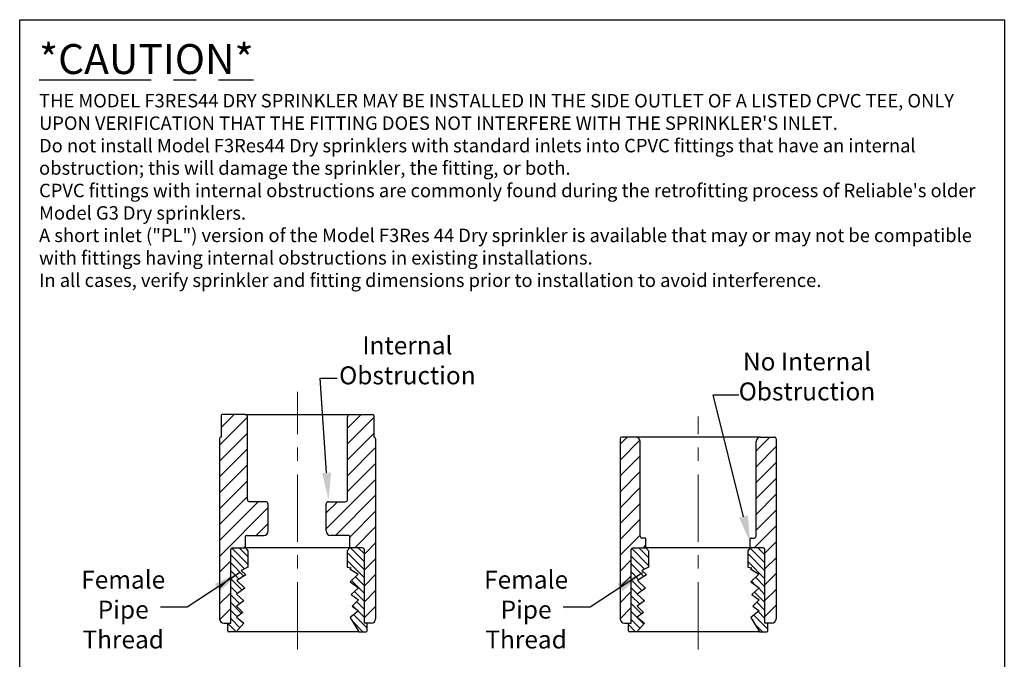
# Model space of a CAD drawing. Units: inches. Extents: x 36.4 to 48.4, y 16 to 49.3.
# Drawn here: x 36.4 to 47.4, y 24.2 to 31.3 of the extents above; entities that cross this region are included whole.
import ezdxf

# ---------------------------------------------------------------- set-up
doc = ezdxf.new("R2010")
doc.units = ezdxf.units.IN
doc.header["$MEASUREMENT"] = 0
doc.linetypes.add('CENTER', pattern=[2, 1.25, -0.25, 0.25, -0.25])
doc.linetypes.add('CENTERX2', pattern=[4, 2.5, -0.5, 0.5, -0.5])
doc.styles.add('ARIAL', font='Arial_0.ttf', dxfattribs={"height": 0.2})
doc.dimstyles.get("Standard").update_dxf_attribs({"dimtxt": 0.18, "dimasz": 0.25, "dimexe": 0.18, "dimexo": 0.0625, "dimgap": 0.09, "dimtad": 0, "dimtih": 1, "dimtoh": 1, "dimdec": 4, "dimzin": 0, "dimdsep": 46, "dimtxsty": 'Standard', "dimcen": 0.09, "dimadec": 0, "dimazin": 0, "dimtfac": 1, "dimtdec": 4, "dimtofl": 0, "dimtmove": 0, "dimatfit": 3, "dimfxl": 0, "dimtolj": 1, "dimtzin": 0, "dimarcsym": 0})

msp = doc.modelspace()

# ---------------------------------------------------------------- linework, layer by layer
at = {"color": 7, "linetype": 'CENTERX2', "lineweight": 5, "ltscale": 0.3}
for p, q in [((39.527, 24.314), (39.527, 27.184)), ((43.993, 24.314), (43.993, 26.91))]:
    msp.add_line(p, q, dxfattribs=at)
for p, q in [((38.657, 26.589), (38.969, 26.901)), ((38.677, 26.786), (38.822, 26.93)), ((38.677, 26.92), (38.677, 26.68)), ((38.944, 26.93), (38.687, 26.93)), ((38.944, 26.93), (40.11, 26.93)), ((38.969, 26.63), (38.969, 26.905)), ((40.085, 26.78), (40.236, 26.93)), ((40.085, 26.63), (40.085, 26.905)), ((40.085, 26.603), (40.378, 26.896)), ((40.11, 26.93), (40.368, 26.93)), ((40.378, 26.92), (40.378, 26.68)), ((38.657, 26.412), (38.969, 26.724)), ((40.085, 26.426), (40.378, 26.719)), ((43.122, 26.601), (43.202, 26.68)), ((43.297, 26.68), (43.142, 26.68)), ((43.993, 26.68), (43.297, 26.68)), ((44.689, 26.68), (43.993, 26.68)), ((44.639, 26.526), (44.793, 26.68)), ((44.689, 26.68), (44.843, 26.68)), ((38.657, 26.66), (38.657, 24.655)), ((38.969, 25.984), (38.969, 26.63)), ((40.085, 25.984), (40.085, 26.63)), ((40.085, 26.249), (40.398, 26.562)), ((40.398, 26.66), (40.398, 24.655)), ((43.122, 26.66), (43.122, 24.655)), ((43.122, 26.424), (43.344, 26.646)), ((43.347, 25.575), (43.347, 26.63)), ((44.639, 25.575), (44.639, 26.63)), ((44.639, 26.349), (44.863, 26.574)), ((44.863, 26.66), (44.863, 24.655)), ((38.657, 26.235), (38.969, 26.548)), ((43.122, 26.247), (43.347, 26.471)), ((38.657, 26.058), (38.969, 26.371)), ((40.085, 26.073), (40.398, 26.385)), ((44.639, 26.172), (44.863, 26.397)), ((43.122, 26.07), (43.347, 26.295)), ((38.657, 25.882), (38.969, 26.194)), ((39.846, 25.657), (40.398, 26.208)), ((44.639, 25.996), (44.863, 26.22)), ((38.657, 25.705), (38.969, 26.017)), ((39.95, 25.584), (40.398, 26.032)), ((43.122, 25.893), (43.347, 26.118)), ((44.639, 25.819), (44.863, 26.043)), ((38.657, 25.528), (39.087, 25.959)), ((39.175, 25.959), (38.994, 25.959)), ((39.2, 25.634), (39.2, 25.934)), ((39.846, 25.834), (39.971, 25.959)), ((39.846, 25.634), (39.846, 25.934)), ((39.871, 25.959), (40.06, 25.959)), ((43.122, 25.717), (43.347, 25.941)), ((38.657, 25.351), (39.2, 25.895)), ((40.109, 25.566), (40.398, 25.855)), ((44.639, 25.642), (44.863, 25.867)), ((39.066, 25.584), (39.2, 25.718)), ((43.122, 25.54), (43.347, 25.764)), ((44.619, 25.446), (44.863, 25.69)), ((38.946, 25.446), (38.946, 25.574)), ((38.956, 25.584), (39.15, 25.584)), ((40.099, 25.584), (39.896, 25.584)), ((40.109, 25.446), (40.109, 25.574)), ((40.166, 25.446), (40.398, 25.678)), ((43.122, 25.363), (43.347, 25.588)), ((38.928, 25.446), (38.946, 25.464)), ((40.273, 25.376), (40.398, 25.501)), ((43.401, 25.555), (43.367, 25.555)), ((43.382, 25.446), (43.411, 25.475)), ((43.411, 25.446), (43.411, 25.545)), ((44.574, 25.446), (44.574, 25.545)), ((44.584, 25.555), (44.619, 25.555)), ((44.738, 25.388), (44.863, 25.513)), ((38.782, 24.605), (38.782, 25.426)), ((38.937, 25.211), (38.782, 25.366)), ((38.974, 25.262), (38.792, 25.444)), ((38.802, 25.446), (38.946, 25.446)), ((38.974, 25.35), (38.878, 25.446)), ((39.527, 25.446), (38.946, 25.446)), ((38.946, 25.446), (38.974, 25.412)), ((38.974, 25.412), (38.974, 25.229)), ((40.109, 25.446), (39.527, 25.446)), ((40.109, 25.446), (40.08, 25.412)), ((40.08, 25.412), (40.08, 25.319)), ((40.273, 25.201), (40.08, 25.393)), ((40.08, 25.366), (40.08, 25.229)), ((40.253, 25.446), (40.109, 25.446)), ((40.273, 25.289), (40.116, 25.446)), ((40.273, 25.378), (40.204, 25.446)), ((40.273, 24.605), (40.273, 25.426)), ((43.247, 24.605), (43.247, 25.426)), ((43.395, 25.207), (43.247, 25.354)), ((43.44, 25.25), (43.252, 25.438)), ((43.267, 25.446), (43.411, 25.446)), ((43.44, 25.338), (43.332, 25.446)), ((43.411, 25.446), (43.44, 25.412)), ((43.993, 25.446), (43.411, 25.446)), ((43.44, 25.412), (43.44, 25.229)), ((44.574, 25.446), (43.993, 25.446)), ((44.574, 25.446), (44.546, 25.412)), ((44.546, 25.412), (44.546, 25.319)), ((44.738, 25.189), (44.546, 25.382)), ((44.546, 25.366), (44.546, 25.229)), ((44.738, 25.277), (44.572, 25.443)), ((44.718, 25.446), (44.574, 25.446)), ((44.738, 25.366), (44.658, 25.446)), ((44.738, 24.605), (44.738, 25.426)), ((38.657, 25.175), (38.782, 25.3)), ((38.929, 25.131), (38.782, 25.278)), ((40.273, 25.112), (40.08, 25.305)), ((40.273, 25.2), (40.398, 25.325)), ((43.122, 25.186), (43.247, 25.311)), ((43.387, 25.126), (43.247, 25.266)), ((44.738, 25.101), (44.546, 25.293)), ((44.738, 25.211), (44.863, 25.336)), ((38.875, 25.096), (38.782, 25.189)), ((38.952, 25.145), (38.851, 25.081)), ((38.974, 25.229), (38.899, 25.192)), ((38.899, 25.192), (38.952, 25.145)), ((40.08, 25.229), (40.126, 25.222)), ((40.126, 25.222), (40.11, 25.212)), ((40.11, 25.212), (40.204, 25.151)), ((40.204, 25.151), (40.115, 25.068)), ((40.273, 25.023), (40.398, 25.148)), ((43.122, 25.01), (43.247, 25.135)), ((43.333, 25.091), (43.247, 25.177)), ((43.417, 25.145), (43.316, 25.081)), ((43.44, 25.229), (43.364, 25.192)), ((43.364, 25.192), (43.417, 25.145)), ((44.546, 25.229), (44.591, 25.222)), ((44.591, 25.222), (44.576, 25.212)), ((44.576, 25.212), (44.669, 25.151)), ((44.669, 25.151), (44.58, 25.068)), ((44.738, 25.035), (44.863, 25.16)), ((38.657, 24.998), (38.782, 25.123)), ((38.909, 24.974), (38.782, 25.101)), ((38.851, 25.081), (38.94, 24.997)), ((40.115, 25.068), (40.207, 24.999)), ((40.273, 24.936), (40.128, 25.081)), ((40.273, 25.024), (40.173, 25.123)), ((43.367, 24.969), (43.247, 25.089)), ((43.316, 25.081), (43.406, 24.997)), ((44.58, 25.068), (44.673, 24.999)), ((44.634, 25.028), (44.587, 25.075)), ((44.738, 25.012), (44.633, 25.118)), ((38.657, 24.821), (38.782, 24.946)), ((38.858, 24.936), (38.782, 25.012)), ((38.883, 24.822), (38.782, 24.924)), ((38.94, 24.997), (38.847, 24.928)), ((38.847, 24.928), (38.928, 24.856)), ((40.207, 24.999), (40.126, 24.927)), ((40.126, 24.927), (40.208, 24.866)), ((40.273, 24.847), (40.162, 24.958)), ((40.273, 24.846), (40.398, 24.971)), ((43.122, 24.833), (43.247, 24.958)), ((43.317, 24.931), (43.247, 25.001)), ((43.406, 24.997), (43.313, 24.928)), ((43.313, 24.928), (43.394, 24.856)), ((44.673, 24.999), (44.592, 24.927)), ((44.592, 24.927), (44.674, 24.866)), ((44.738, 24.835), (44.621, 24.953)), ((44.738, 24.924), (44.668, 24.995)), ((44.738, 24.858), (44.863, 24.983)), ((38.904, 24.714), (38.782, 24.836)), ((38.928, 24.856), (38.846, 24.795)), ((40.208, 24.866), (40.136, 24.796)), ((40.273, 24.759), (40.187, 24.845)), ((43.342, 24.817), (43.247, 24.912)), ((43.362, 24.709), (43.247, 24.824)), ((43.394, 24.856), (43.312, 24.795)), ((43.393, 24.855), (43.376, 24.872)), ((44.674, 24.866), (44.602, 24.796)), ((44.738, 24.747), (44.646, 24.839)), ((44.738, 24.681), (44.863, 24.806)), ((37.588, 24.744), (37.588, 24.744)), ((38.658, 24.645), (38.782, 24.769)), ((38.853, 24.676), (38.782, 24.747)), ((38.846, 24.795), (38.918, 24.725)), ((38.918, 24.725), (38.847, 24.672)), ((40.207, 24.743), (40.114, 24.669)), ((40.136, 24.796), (40.207, 24.743)), ((40.179, 24.764), (40.142, 24.801)), ((40.304, 24.551), (40.154, 24.701)), ((40.273, 24.67), (40.203, 24.74)), ((40.273, 24.669), (40.398, 24.794)), ((42.527, 24.744), (42.527, 24.744)), ((43.122, 24.656), (43.247, 24.781)), ((43.386, 24.597), (43.247, 24.735)), ((43.312, 24.795), (43.384, 24.725)), ((43.384, 24.725), (43.313, 24.672)), ((44.673, 24.743), (44.58, 24.669)), ((44.602, 24.796), (44.673, 24.743)), ((44.77, 24.539), (44.613, 24.696)), ((44.738, 24.659), (44.662, 24.735)), ((38.707, 24.605), (38.782, 24.605)), ((38.751, 24.52), (38.751, 24.605)), ((38.842, 24.51), (38.751, 24.602)), ((38.884, 24.556), (38.782, 24.659)), ((38.929, 24.607), (38.844, 24.51)), ((38.847, 24.672), (38.929, 24.607)), ((38.926, 24.603), (38.892, 24.637)), ((40.115, 24.669), (40.21, 24.511)), ((40.255, 24.511), (40.142, 24.625)), ((40.348, 24.605), (40.273, 24.605)), ((40.304, 24.521), (40.304, 24.605)), ((43.172, 24.605), (43.247, 24.605)), ((43.216, 24.52), (43.216, 24.605)), ((43.296, 24.51), (43.216, 24.59)), ((43.344, 24.55), (43.247, 24.647)), ((43.395, 24.607), (43.31, 24.51)), ((43.313, 24.672), (43.395, 24.607)), ((44.58, 24.669), (44.676, 24.511)), ((44.709, 24.511), (44.625, 24.595)), ((44.813, 24.605), (44.738, 24.605)), ((44.77, 24.521), (44.77, 24.605)), ((38.753, 24.51), (38.751, 24.513)), ((38.844, 24.51), (38.761, 24.51)), ((39.527, 24.51), (38.844, 24.51)), ((40.21, 24.51), (39.527, 24.51)), ((40.21, 24.511), (40.294, 24.511)), ((43.31, 24.51), (43.226, 24.51)), ((43.993, 24.51), (43.31, 24.51)), ((44.676, 24.51), (43.993, 24.51)), ((44.676, 24.511), (44.76, 24.511))]:
    msp.add_line(p, q)
at = {"color": 7}
msp.add_lwpolyline([(36.43, 31.33), (47.406, 31.33), (47.406, 16.033), (36.43, 16.033)], close=True, dxfattribs=at)
for points in [[(39.852, 26.281), (39.778, 27.337), (39.97, 27.337)], [(44.499, 25.791), (44.162, 27.149), (44.445, 27.15)]]:
    msp.add_lwpolyline(points)
for centre, radius, start, end in [((38.687, 26.92), 0.01, 90, 180), ((38.944, 26.905), 0.025, 0, 90), ((40.11, 26.905), 0.025, 90, 180), ((40.368, 26.92), 0.01, 0, 90), ((38.677, 26.66), 0.02, 90, 180), ((40.378, 26.66), 0.02, 0, 90), ((43.142, 26.66), 0.02, 90, 180), ((43.297, 26.63), 0.05, 0, 90), ((44.689, 26.63), 0.05, 90, 180), ((44.843, 26.66), 0.02, 0, 90), ((38.994, 25.984), 0.025, 180, 270), ((39.175, 25.934), 0.025, 0, 90), ((39.871, 25.934), 0.025, 90, 180), ((40.06, 25.984), 0.025, 270, 360), ((38.956, 25.574), 0.01, 90, 180), ((39.15, 25.634), 0.05, 270, 0), ((39.896, 25.634), 0.05, 180, 270), ((40.099, 25.574), 0.01, 0, 90), ((43.367, 25.575), 0.02, 180, 270), ((44.619, 25.575), 0.02, 270, 0), ((43.401, 25.545), 0.01, 0, 90), ((44.584, 25.545), 0.01, 90, 180), ((38.802, 25.426), 0.02, 90, 180), ((40.253, 25.426), 0.02, 0, 90), ((43.267, 25.426), 0.02, 90, 180), ((44.718, 25.426), 0.02, 0, 90), ((38.707, 24.655), 0.05, 180, 270), ((40.348, 24.655), 0.05, 270, 0), ((43.172, 24.655), 0.05, 180, 270), ((44.813, 24.655), 0.05, 270, 0), ((38.761, 24.52), 0.01, 180, 270), ((40.294, 24.521), 0.01, 270, 0), ((43.226, 24.52), 0.01, 180, 270), ((44.76, 24.521), 0.01, 270, 0)]:
    msp.add_arc(centre, radius, start, end)
for points in [[(39.902, 26.284), (39.873, 25.982), (39.802, 26.277)], [(44.547, 25.808), (44.573, 25.505), (44.45, 25.783)]]:
    msp.add_solid(points)

# ---------------------------------------------------------------- texts
at = {"linetype": 'CENTER', "insert": (36.646, 31.058), "char_height": 0.2, "width": 10.72683, "attachment_point": 1, "style": 'ARIAL'}
msp.add_mtext('{\\H1.667x;\\L*CAUTION*\\P\\H0.44991x;\\lTHE MODEL F3RES44 DRY SPRINKLER MAY BE INSTALLED IN THE SIDE OUTLET OF A LISTED CPVC TEE, ONLY UPON VERIFICATION THAT THE FITTING DOES NOT INTERFERE WITH THE SPRINKLER\'S INLET.\\PDo not install Model F3Res44 Dry sprinklers with standard inlets into CPVC fittings that have an internal obstruction; this will damage the sprinkler, the fitting, or both.\\PCPVC fittings with internal obstructions are commonly found during the retrofitting process of Reliable\'s older Model G3 Dry sprinklers.\\PA short inlet ("PL") version of the Model F3Res 44 Dry sprinkler is available that may or may not be compatible with fittings having internal obstructions in existing installations.\\PIn all cases, verify sprinkler and fitting dimensions prior to installation to avoid interference.}', dxfattribs=at)
at = {"color": 7, "char_height": 0.2, "style": 'ARIAL'}
for s, insert, attachment_point in [('Internal\\PObstruction', (40.752, 27.508), 5), ('No Internal \\PObstruction', (45.206, 27.329), 5), ('Female\\PPipe\\PThread', (37.584, 25.191), 2)]:
    msp.add_mtext(s, dxfattribs=dict(at, insert=insert, attachment_point=attachment_point))
at = {"insert": (42.075, 25.191), "char_height": 0.2, "attachment_point": 2, "style": 'ARIAL'}
msp.add_mtext('Female\\PPipe\\PThread', dxfattribs=at)

# ---------------------------------------------------------------- leaders
for points in [[(38.882, 25.169), (38.298, 24.783), (37.998, 24.783)], [(43.373, 25.169), (42.789, 24.783), (42.489, 24.783)]]:
    msp.add_leader(points, dimstyle='Standard', override={"dimasz": 0.3})

doc.saveas('drawing.dxf')
